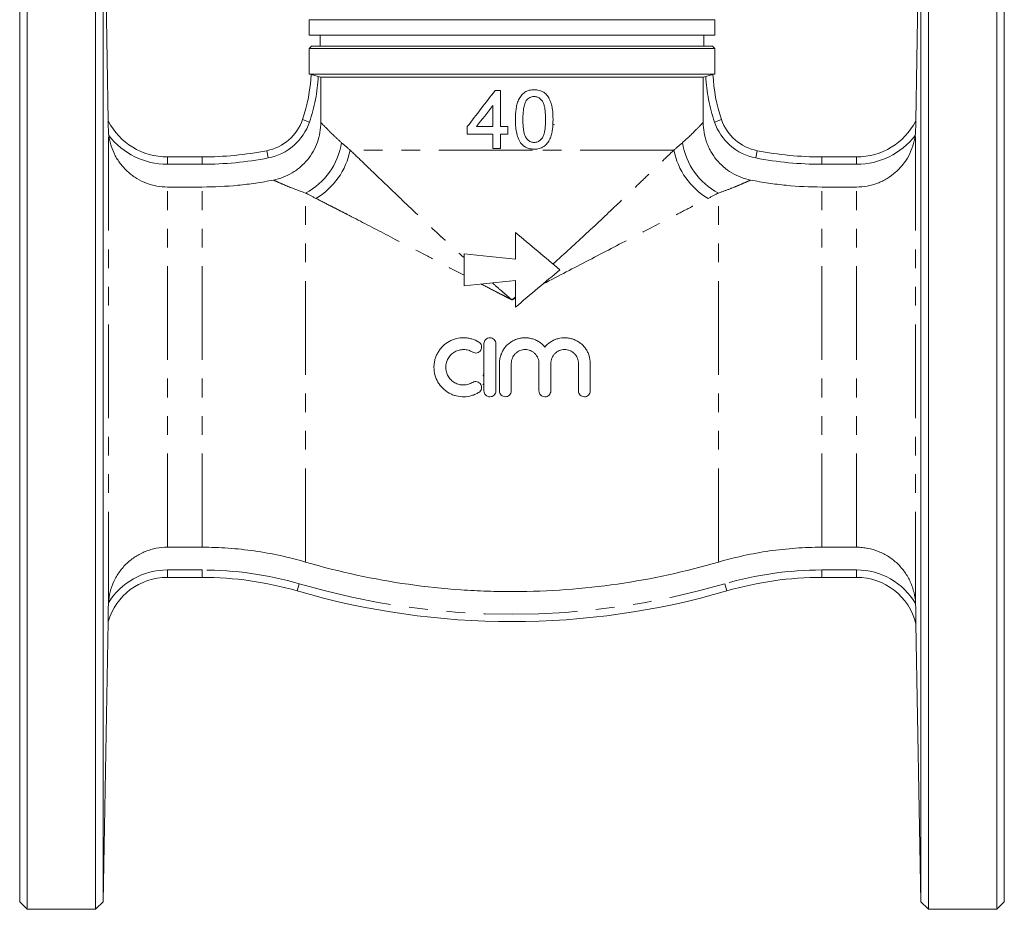
# Model space of a CAD drawing. Units: millimetres. Extents: x 158 to 225, y 74 to 273.
# Drawn here: x 158 to 225, y 167 to 227 of the extents above; entities that cross this region are included whole.
import ezdxf

# ---------------------------------------------------------------- set-up
doc = ezdxf.new("R2010")
doc.units = ezdxf.units.MM
doc.linetypes.add('PHANTOM', pattern=[12.7, 6.35, -1.27, 1.27, -1.27, 1.27, -1.27])

msp = doc.modelspace()

# ---------------------------------------------------------------- linework, layer by layer
at = {"color": 7, "linetype": 'Continuous', "lineweight": 15}
for p, q in [((158.441, 239.745), (158.441, 167.245)), ((158.941, 240.245), (158.941, 166.745)), ((163.583, 166.745), (163.583, 240.245)), ((164.442, 220.182), (164.101, 239.746)), ((164.101, 239.746), (164.101, 203.495)), ((219.531, 239.746), (219.189, 220.182)), ((219.531, 167.245), (219.531, 239.746)), ((220.049, 240.245), (220.049, 203.495)), ((224.691, 240.245), (224.691, 166.745)), ((225.191, 239.745), (225.191, 167.245)), ((178.066, 227.046), (178.066, 225.995)), ((178.066, 227.046), (205.566, 227.046)), ((205.566, 225.995), (205.566, 227.046)), ((178.066, 225.995), (205.566, 225.995)), ((178.816, 225.995), (178.816, 225.245)), ((204.816, 225.245), (204.816, 225.995)), ((178.216, 225.245), (178.066, 225.095)), ((178.066, 225.095), (178.066, 223.362)), ((205.566, 225.095), (178.066, 225.095)), ((205.416, 225.245), (178.216, 225.245)), ((205.566, 225.095), (205.416, 225.245)), ((205.566, 223.362), (205.566, 225.095)), ((178.066, 223.362), (178.191, 223.328)), ((178.066, 223.362), (191.816, 223.362)), ((178.191, 223.328), (178.191, 223.33)), ((178.685, 223.206), (178.854, 223.161)), ((204.777, 223.161), (178.854, 223.161)), ((178.854, 223.161), (178.854, 220.088)), ((191.816, 223.362), (205.566, 223.362)), ((204.777, 223.161), (204.946, 223.206)), ((204.777, 220.088), (204.777, 223.161)), ((205.441, 223.328), (205.566, 223.362)), ((205.441, 223.33), (205.441, 223.328)), ((191.027, 222.246), (190.67, 222.246)), ((190.517, 219.799), (189.413, 219.799)), ((191.537, 219.799), (191.027, 219.799)), ((194.705, 219.927), (194.563, 219.968)), ((188.784, 219.289), (190.517, 219.289)), ((191.027, 219.289), (191.537, 219.289)), ((190.517, 218.32), (191.027, 218.32)), ((168.45, 217.745), (170.816, 217.745)), ((212.816, 217.745), (215.181, 217.745)), ((168.45, 215.705), (170.816, 215.705)), ((212.816, 215.705), (215.181, 215.705)), ((189.917, 205.086), (189.917, 201.886)), ((190.717, 201.886), (190.717, 205.086)), ((190.967, 203.746), (190.967, 201.886)), ((191.767, 201.886), (191.767, 203.746)), ((193.645, 203.746), (193.645, 201.886)), ((194.445, 201.886), (194.445, 203.746)), ((196.323, 203.746), (196.323, 201.886)), ((197.123, 201.886), (197.123, 203.746)), ((164.101, 203.495), (164.101, 167.245)), ((189.841, 202.928), (189.917, 202.885)), ((189.917, 203.068), (189.851, 203.03)), ((220.049, 203.495), (220.049, 166.745)), ((189.917, 202.363), (189.842, 202.319)), ((170.816, 191.286), (168.45, 191.286)), ((215.181, 191.286), (212.816, 191.286)), ((170.816, 189.245), (168.45, 189.245)), ((215.181, 189.245), (212.816, 189.245)), ((164.101, 167.245), (164.432, 186.242)), ((219.202, 186.102), (219.531, 167.245)), ((219.202, 186.101), (219.202, 186.102)), ((158.441, 167.245), (158.941, 166.745)), ((163.583, 166.745), (164.101, 167.245)), ((219.531, 167.245), (220.049, 166.745)), ((224.691, 166.745), (225.191, 167.245)), ((158.941, 166.745), (163.583, 166.745)), ((220.049, 166.745), (224.691, 166.745))]:
    msp.add_line(p, q, dxfattribs=at)
at = {"color": 8, "linetype": 'PHANTOM', "lineweight": 0}
for p, q in [((178.191, 223.328), (178.208, 223.327)), ((205.423, 223.327), (205.441, 223.328)), ((164.451, 187.346), (164.451, 219.648)), ((177.612, 220.272), (178.085, 220.11)), ((205.546, 220.11), (206.019, 220.272)), ((219.181, 187.346), (219.181, 219.648)), ((168.45, 217.745), (168.45, 217.245)), ((170.816, 217.745), (170.816, 217.245)), ((175.197, 218.167), (175.292, 217.676)), ((193.204, 218.212), (180.84, 218.212)), ((202.792, 218.212), (193.51, 218.212)), ((208.34, 217.676), (208.435, 218.167)), ((212.816, 217.245), (212.816, 217.745)), ((215.181, 217.245), (215.181, 217.745)), ((170.816, 217.245), (168.45, 217.245)), ((215.181, 217.245), (212.816, 217.245)), ((168.45, 191.286), (168.45, 215.705)), ((170.816, 191.286), (170.816, 215.705)), ((212.816, 191.286), (212.816, 215.705)), ((215.181, 191.286), (215.181, 215.705)), ((177.816, 190.283), (177.816, 215.297)), ((205.816, 190.283), (205.816, 215.297)), ((168.45, 189.745), (168.45, 189.245)), ((168.45, 189.745), (170.816, 189.745)), ((170.816, 189.745), (170.816, 189.245)), ((212.816, 189.745), (215.181, 189.745)), ((212.816, 189.745), (212.816, 189.245)), ((215.181, 189.745), (215.181, 189.245)), ((177.396, 188.805), (177.256, 188.325)), ((206.236, 188.805), (206.376, 188.325)), ((219.202, 186.102), (219.202, 186.102))]:
    msp.add_line(p, q, dxfattribs=at)
at = {"color": 7, "linetype": 'Continuous', "lineweight": 15}
for centre, radius, start, end in [((167.177, 223.83), 11.026, 341.17026, 357.38813), ((216.455, 223.83), 11.026, 182.61187, 198.82974), ((168.45, 222.261), 4.516, 207.41935, 270), ((174.588, 221.303), 3.195, 280.98058, 341.17026), ((209.043, 221.303), 3.195, 198.82974, 259.01942), ((215.181, 222.261), 4.516, 270, 332.58065), ((170.816, 240.745), 23, 270, 280.98058), ((212.816, 240.745), 23, 259.01942, 270), ((168.45, 185.056), 4.19, 90, 163.55627), ((170.816, 166.245), 23, 73.7398, 90), ((212.816, 166.245), 23, 90, 106.2602), ((215.181, 185.103), 4.143, 13.95219, 90), ((191.816, 238.245), 52, 253.7398, 286.2602)]:
    msp.add_arc(centre, radius, start, end, dxfattribs=at)
at = {"color": 8, "linetype": 'PHANTOM', "lineweight": 0}
for centre, radius, start, end in [((167.177, 223.83), 11.526, 341.17026, 356.89273), ((216.455, 223.83), 11.526, 183.10727, 198.82974), ((174.588, 221.303), 3.695, 280.98058, 341.17026), ((209.043, 221.303), 3.695, 198.82974, 259.01942), ((168.45, 222.261), 5.016, 217.75404, 270), ((215.181, 222.261), 5.016, 270, 322.24596), ((175.713, 219.374), 4.587, 297.27776, 351.76377), ((207.918, 219.374), 4.587, 188.23623, 242.72224), ((170.816, 240.745), 23.5, 270, 280.98058), ((176.058, 219.131), 4.87, 300.45306, 349.12094), ((207.574, 219.131), 4.87, 190.87906, 239.54694), ((212.816, 240.745), 23.5, 259.01942, 270), ((168.45, 185.056), 4.69, 90, 148.36733), ((170.816, 166.245), 23.5, 73.7398, 90), ((212.816, 166.245), 23.5, 90, 106.2602), ((215.181, 185.103), 4.643, 30.61952, 90), ((191.816, 238.245), 51.5, 253.7398, 286.2602)]:
    msp.add_arc(centre, radius, start, end, dxfattribs=at)
at = {"color": 7, "linetype": 'Continuous', "lineweight": 15}
for points in [[(178.191, 223.33), (178.191, 223.331), (178.197, 223.33), (178.208, 223.327)], [(205.423, 223.327), (205.435, 223.33), (205.441, 223.331), (205.441, 223.33)], [(190.67, 222.246), (190.04, 221.428), (189.411, 220.613), (188.784, 219.799)], [(189.413, 219.799), (189.781, 220.276), (190.149, 220.753), (190.517, 221.231)], [(164.485, 219.19), (164.464, 219.345), (164.454, 219.498), (164.451, 219.648)], [(219.181, 219.648), (219.178, 219.498), (219.167, 219.345), (219.147, 219.19)], [(192.056, 212.622), (193.057, 211.781), (194.061, 210.939), (195.067, 210.094)], [(188.567, 211.178), (189.711, 211.058), (190.874, 210.935), (192.056, 210.811)], [(195.067, 210.094), (194.079, 209.265), (193.074, 208.422), (192.056, 207.567)], [(192.056, 209.378), (190.883, 209.254), (189.72, 209.132), (188.567, 209.011)], [(164.451, 187.346), (164.452, 187.402), (164.454, 187.459), (164.457, 187.515)], [(219.177, 187.467), (219.178, 187.427), (219.18, 187.386), (219.181, 187.346)]]:
    msp.add_open_spline(points, degree=3, dxfattribs=at)
for points, knots in [([(178.208, 223.327), (178.237, 223.321), (178.301, 223.305), (178.472, 223.262), (178.578, 223.234), (178.685, 223.206)], [0, 0, 0, 0, 0.5, 0.5, 1, 1, 1, 1]), ([(204.946, 223.206), (205.054, 223.234), (205.158, 223.262), (205.33, 223.305), (205.394, 223.321), (205.423, 223.327)], [0, 0, 0, 0, 0.5, 0.5, 1, 1, 1, 1]), ([(193.321, 222.297), (193.265, 222.296), (193.209, 222.295), (193.098, 222.282), (193.043, 222.272), (192.935, 222.245), (192.881, 222.228), (192.776, 222.183), (192.727, 222.156), (192.632, 222.094), (192.587, 222.059), (192.503, 221.982), (192.466, 221.94), (192.362, 221.806), (192.305, 221.707), (192.213, 221.502), (192.178, 221.395), (192.123, 221.176), (192.102, 221.065), (192.073, 220.843), (192.062, 220.731), (192.049, 220.507), (192.048, 220.394), (192.047, 220.282)], [0, 0, 0, 0, 0.0625, 0.0625, 0.125, 0.125, 0.1875, 0.1875, 0.25, 0.25, 0.3125, 0.3125, 0.375, 0.375, 0.5, 0.5, 0.625, 0.625, 0.75, 0.75, 0.875, 0.875, 1, 1, 1, 1]), ([(194.596, 220.282), (194.594, 220.508), (194.587, 220.733), (194.542, 221.065), (194.52, 221.174), (194.46, 221.39), (194.423, 221.497), (194.334, 221.705), (194.283, 221.805), (194.147, 221.986), (194.064, 222.062), (193.873, 222.183), (193.769, 222.226), (193.604, 222.27), (193.548, 222.281), (193.435, 222.294), (193.378, 222.295), (193.321, 222.297)], [0, 0, 0, 0, 0.25, 0.25, 0.375, 0.375, 0.5, 0.5, 0.625, 0.625, 0.75, 0.75, 0.875, 0.875, 0.9375, 0.9375, 1, 1, 1, 1]), ([(191.027, 219.799), (191.027, 220.207), (191.027, 220.616), (191.027, 221.433), (191.027, 221.841), (191.027, 222.246)], [0, 0, 0, 0, 0.5, 0.5, 1, 1, 1, 1]), ([(192.787, 221.566), (192.819, 221.606), (192.852, 221.646), (192.93, 221.715), (192.972, 221.744), (193.063, 221.792), (193.112, 221.81), (193.187, 221.828), (193.213, 221.832), (193.264, 221.837), (193.29, 221.838), (193.316, 221.838)], [0, 0, 0, 0, 0.25, 0.25, 0.5, 0.5, 0.75, 0.75, 0.875, 0.875, 1, 1, 1, 1]), ([(193.316, 221.838), (193.356, 221.837), (193.397, 221.835), (193.476, 221.821), (193.516, 221.81), (193.629, 221.765), (193.697, 221.721), (193.815, 221.61), (193.865, 221.548), (193.944, 221.405), (193.971, 221.329), (194.013, 221.173), (194.029, 221.092), (194.053, 220.932), (194.062, 220.851), (194.075, 220.69), (194.08, 220.609), (194.085, 220.446), (194.086, 220.365), (194.086, 220.283)], [0, 0, 0, 0, 0.0625, 0.0625, 0.125, 0.125, 0.25, 0.25, 0.375, 0.375, 0.5, 0.5, 0.625, 0.625, 0.75, 0.75, 0.875, 0.875, 1, 1, 1, 1]), ([(190.517, 221.231), (190.517, 220.993), (190.517, 220.754), (190.517, 220.276), (190.517, 220.037), (190.517, 219.799)], [0, 0, 0, 0, 0.5, 0.5, 1, 1, 1, 1]), ([(192.557, 220.283), (192.558, 220.393), (192.559, 220.503), (192.57, 220.723), (192.58, 220.832), (192.608, 221.05), (192.628, 221.158), (192.672, 221.315), (192.689, 221.367), (192.731, 221.469), (192.758, 221.518), (192.787, 221.566)], [0, 0, 0, 0, 0.25, 0.25, 0.5, 0.5, 0.75, 0.75, 0.875, 0.875, 1, 1, 1, 1]), ([(192.047, 220.282), (192.049, 220.14), (192.051, 219.998), (192.073, 219.715), (192.091, 219.574), (192.145, 219.295), (192.181, 219.159), (192.258, 218.962), (192.285, 218.897), (192.352, 218.771), (192.392, 218.712), (192.433, 218.653)], [0, 0, 0, 0, 0.25, 0.25, 0.5, 0.5, 0.75, 0.75, 0.875, 0.875, 1, 1, 1, 1]), ([(193.321, 218.728), (193.281, 218.73), (193.241, 218.732), (193.162, 218.746), (193.123, 218.758), (193.01, 218.804), (192.943, 218.85), (192.824, 218.961), (192.773, 219.023), (192.714, 219.131), (192.698, 219.168), (192.671, 219.244), (192.659, 219.282), (192.627, 219.399), (192.612, 219.479), (192.589, 219.639), (192.58, 219.719), (192.56, 219.96), (192.558, 220.122), (192.557, 220.283)], [0, 0, 0, 0, 0.0625, 0.0625, 0.125, 0.125, 0.25, 0.25, 0.375, 0.375, 0.4375, 0.4375, 0.5, 0.5, 0.625, 0.625, 0.75, 0.75, 1, 1, 1, 1]), ([(194.086, 220.283), (194.085, 220.122), (194.082, 219.96), (194.056, 219.637), (194.036, 219.476), (193.973, 219.241), (193.947, 219.165), (193.869, 219.023), (193.817, 218.96), (193.729, 218.878), (193.698, 218.852), (193.63, 218.808), (193.594, 218.789), (193.52, 218.758), (193.481, 218.746), (193.402, 218.732), (193.362, 218.73), (193.321, 218.728)], [0, 0, 0, 0, 0.25, 0.25, 0.5, 0.5, 0.625, 0.625, 0.75, 0.75, 0.8125, 0.8125, 0.875, 0.875, 0.9375, 0.9375, 1, 1, 1, 1]), ([(193.321, 218.269), (193.378, 218.27), (193.434, 218.272), (193.545, 218.284), (193.6, 218.295), (193.762, 218.334), (193.869, 218.378), (194.01, 218.47), (194.054, 218.505), (194.138, 218.582), (194.175, 218.624), (194.279, 218.757), (194.337, 218.856), (194.428, 219.062), (194.464, 219.168), (194.52, 219.388), (194.539, 219.499), (194.587, 219.832), (194.594, 220.057), (194.596, 220.282)], [0, 0, 0, 0, 0.0625, 0.0625, 0.125, 0.125, 0.25, 0.25, 0.3125, 0.3125, 0.375, 0.375, 0.5, 0.5, 0.625, 0.625, 0.75, 0.75, 1, 1, 1, 1]), ([(164.451, 219.648), (164.449, 219.766), (164.447, 219.878), (164.444, 220.031), (164.444, 220.079), (164.442, 220.154), (164.442, 220.182), (164.442, 220.182)], [0, 0, 0, 0, 0.5, 0.5, 0.75, 0.75, 1, 1, 1, 1]), ([(178.854, 220.088), (178.854, 219.857), (178.834, 219.63), (178.757, 219.181), (178.699, 218.959), (178.543, 218.525), (178.448, 218.317), (178.223, 217.921), (178.094, 217.732), (177.801, 217.376), (177.641, 217.213), (177.382, 216.99), (177.292, 216.919), (177.106, 216.786), (177.01, 216.722), (176.515, 216.428), (176.091, 216.265), (175.638, 216.176)], [0, 0, 0, 0, 0.125, 0.125, 0.25, 0.25, 0.375, 0.375, 0.5, 0.5, 0.625, 0.625, 0.6875, 0.6875, 0.75, 0.75, 1, 1, 1, 1]), ([(188.784, 219.799), (188.784, 219.714), (188.784, 219.629), (188.784, 219.459), (188.784, 219.374), (188.784, 219.289)], [0, 0, 0, 0, 0.5, 0.5, 1, 1, 1, 1]), ([(191.537, 219.289), (191.537, 219.374), (191.537, 219.459), (191.537, 219.629), (191.537, 219.714), (191.537, 219.799)], [0, 0, 0, 0, 0.5, 0.5, 1, 1, 1, 1]), ([(207.994, 216.176), (207.767, 216.22), (207.548, 216.284), (207.122, 216.447), (206.916, 216.547), (206.52, 216.783), (206.335, 216.917), (205.989, 217.214), (205.829, 217.378), (205.536, 217.734), (205.407, 217.922), (205.239, 218.22), (205.187, 218.321), (205.092, 218.529), (205.048, 218.637), (204.855, 219.179), (204.777, 219.626), (204.777, 220.088)], [0, 0, 0, 0, 0.125, 0.125, 0.25, 0.25, 0.375, 0.375, 0.5, 0.5, 0.625, 0.625, 0.6875, 0.6875, 0.75, 0.75, 1, 1, 1, 1]), ([(219.189, 220.182), (219.19, 220.182), (219.189, 220.155), (219.188, 220.078), (219.187, 220.031), (219.184, 219.878), (219.183, 219.766), (219.181, 219.648)], [0, 0, 0, 0, 0.25, 0.25, 0.5, 0.5, 1, 1, 1, 1]), ([(164.485, 219.19), (164.5, 219.071), (164.522, 218.951), (164.575, 218.716), (164.606, 218.601), (164.716, 218.26), (164.809, 218.039), (164.979, 217.72), (165.041, 217.615), (165.172, 217.415), (165.242, 217.318), (165.464, 217.037), (165.629, 216.863), (165.992, 216.542), (166.186, 216.401), (166.595, 216.154), (166.812, 216.049), (167.264, 215.878), (167.496, 215.813), (167.972, 215.726), (168.212, 215.705), (168.45, 215.705)], [0, 0, 0, 0, 0.0625, 0.0625, 0.125, 0.125, 0.25, 0.25, 0.3125, 0.3125, 0.375, 0.375, 0.5, 0.5, 0.625, 0.625, 0.75, 0.75, 0.875, 0.875, 1, 1, 1, 1]), ([(190.517, 219.289), (190.517, 219.128), (190.517, 218.966), (190.517, 218.643), (190.517, 218.482), (190.517, 218.32)], [0, 0, 0, 0, 0.5, 0.5, 1, 1, 1, 1]), ([(191.027, 218.32), (191.027, 218.482), (191.027, 218.643), (191.027, 218.966), (191.027, 219.128), (191.027, 219.289)], [0, 0, 0, 0, 0.5, 0.5, 1, 1, 1, 1]), ([(215.181, 215.705), (215.423, 215.705), (215.663, 215.726), (216.14, 215.814), (216.37, 215.879), (216.705, 216.005), (216.815, 216.053), (217.032, 216.158), (217.139, 216.216), (217.448, 216.403), (217.641, 216.544), (217.91, 216.781), (217.997, 216.865), (218.163, 217.039), (218.242, 217.131), (218.466, 217.414), (218.597, 217.615), (218.822, 218.037), (218.917, 218.262), (219.063, 218.719), (219.115, 218.952), (219.147, 219.19)], [0, 0, 0, 0, 0.125, 0.125, 0.25, 0.25, 0.3125, 0.3125, 0.375, 0.375, 0.5, 0.5, 0.5625, 0.5625, 0.625, 0.625, 0.75, 0.75, 0.875, 0.875, 1, 1, 1, 1]), ([(192.433, 218.653), (192.461, 218.621), (192.489, 218.59), (192.549, 218.532), (192.581, 218.506), (192.682, 218.432), (192.756, 218.39), (192.909, 218.327), (192.989, 218.304), (193.154, 218.276), (193.238, 218.272), (193.321, 218.269)], [0, 0, 0, 0, 0.125, 0.125, 0.25, 0.25, 0.5, 0.5, 0.75, 0.75, 1, 1, 1, 1]), ([(170.816, 215.705), (171.624, 215.705), (172.431, 215.744), (173.639, 215.862), (174.042, 215.911), (174.844, 216.029), (175.242, 216.098), (175.638, 216.176)], [0, 0, 0, 0, 0.5, 0.5, 0.75, 0.75, 1, 1, 1, 1]), ([(207.994, 216.176), (208.391, 216.097), (208.792, 216.028), (209.597, 215.91), (210, 215.861), (211.208, 215.743), (212.013, 215.705), (212.816, 215.705)], [0, 0, 0, 0, 0.25, 0.25, 0.5, 0.5, 1, 1, 1, 1]), ([(192.056, 210.811), (192.056, 211.112), (192.056, 211.414), (192.056, 212.018), (192.056, 212.319), (192.056, 212.622)], [0, 0, 0, 0, 0.5, 0.5, 1, 1, 1, 1]), ([(188.567, 209.011), (188.567, 209.37), (188.567, 209.731), (188.567, 210.453), (188.567, 210.815), (188.567, 211.178)], [0, 0, 0, 0, 0.5, 0.5, 1, 1, 1, 1]), ([(192.056, 207.567), (192.056, 207.868), (192.056, 208.169), (192.056, 208.772), (192.056, 209.075), (192.056, 209.378)], [0, 0, 0, 0, 0.5, 0.5, 1, 1, 1, 1]), ([(189.567, 205.193), (189.415, 205.285), (189.255, 205.356), (189.001, 205.43), (188.914, 205.449), (188.74, 205.476), (188.652, 205.483), (188.389, 205.489), (188.21, 205.468), (187.954, 205.404), (187.871, 205.377), (187.707, 205.312), (187.626, 205.274), (187.394, 205.144), (187.253, 205.039), (187.063, 204.853), (187.003, 204.786), (186.895, 204.647), (186.845, 204.574), (186.756, 204.422), (186.716, 204.342), (186.647, 204.179), (186.59, 204.012), (186.555, 203.839), (186.531, 203.664), (186.525, 203.574), (186.525, 203.31), (186.548, 203.134), (186.641, 202.791), (186.709, 202.629), (186.843, 202.4), (186.894, 202.325), (187.002, 202.186), (187.061, 202.121), (187.249, 201.935), (187.393, 201.827), (187.623, 201.698), (187.703, 201.66), (187.867, 201.595), (187.952, 201.567), (188.209, 201.503), (188.384, 201.483), (188.74, 201.489), (188.913, 201.516), (189.167, 201.589), (189.25, 201.62), (189.412, 201.691), (189.491, 201.732), (189.567, 201.778)], [0, 0, 0, 0, 0.0625, 0.0625, 0.09375, 0.09375, 0.125, 0.125, 0.1875, 0.1875, 0.21875, 0.21875, 0.25, 0.25, 0.3125, 0.3125, 0.34375, 0.34375, 0.375, 0.375, 0.40625, 0.40625, 0.4375, 0.46875, 0.46875, 0.5, 0.5, 0.5625, 0.5625, 0.625, 0.625, 0.65625, 0.65625, 0.6875, 0.6875, 0.75, 0.75, 0.78125, 0.78125, 0.8125, 0.8125, 0.875, 0.875, 0.9375, 0.9375, 0.96875, 0.96875, 1, 1, 1, 1]), ([(189.15, 204.51), (189.195, 204.483), (189.245, 204.464), (189.348, 204.448), (189.402, 204.45), (189.554, 204.488), (189.646, 204.555), (189.727, 204.689), (189.746, 204.739), (189.762, 204.842), (189.759, 204.895), (189.722, 205.049), (189.657, 205.138), (189.567, 205.193)], [0, 0, 0, 0, 0.125, 0.125, 0.25, 0.25, 0.5, 0.5, 0.625, 0.625, 0.75, 0.75, 1, 1, 1, 1]), ([(190.717, 205.086), (190.717, 205.138), (190.706, 205.19), (190.666, 205.287), (190.637, 205.331), (190.526, 205.442), (190.422, 205.485), (190.265, 205.486), (190.213, 205.475), (190.115, 205.435), (190.071, 205.406), (189.959, 205.294), (189.917, 205.191), (189.917, 205.086)], [0, 0, 0, 0, 0.125, 0.125, 0.25, 0.25, 0.5, 0.5, 0.625, 0.625, 0.75, 0.75, 1, 1, 1, 1]), ([(194.045, 204.856), (193.931, 204.994), (193.798, 205.111), (193.573, 205.256), (193.495, 205.299), (193.333, 205.371), (193.25, 205.401), (193.078, 205.448), (192.99, 205.464), (192.814, 205.484), (192.725, 205.488), (192.548, 205.481), (192.459, 205.47), (192.284, 205.436), (192.199, 205.412), (192.033, 205.353), (191.951, 205.316), (191.795, 205.231), (191.721, 205.182), (191.51, 205.022), (191.385, 204.891), (191.232, 204.675), (191.187, 204.599), (191.108, 204.439), (191.074, 204.356), (191.021, 204.187), (191.001, 204.101), (190.974, 203.926), (190.967, 203.836), (190.967, 203.746)], [0, 0, 0, 0, 0.125, 0.125, 0.1875, 0.1875, 0.25, 0.25, 0.3125, 0.3125, 0.375, 0.375, 0.4375, 0.4375, 0.5, 0.5, 0.5625, 0.5625, 0.625, 0.625, 0.75, 0.75, 0.8125, 0.8125, 0.875, 0.875, 0.9375, 0.9375, 1, 1, 1, 1]), ([(197.123, 203.746), (197.123, 203.926), (197.096, 204.101), (197.015, 204.356), (196.982, 204.439), (196.903, 204.598), (196.858, 204.674), (196.755, 204.82), (196.698, 204.889), (196.575, 205.017), (196.509, 205.076), (196.367, 205.184), (196.292, 205.233), (196.135, 205.317), (196.054, 205.354), (195.888, 205.413), (195.801, 205.437), (195.626, 205.471), (195.538, 205.481), (195.274, 205.491), (195.094, 205.47), (194.839, 205.4), (194.756, 205.371), (194.593, 205.298), (194.515, 205.255), (194.367, 205.16), (194.297, 205.107), (194.164, 204.989), (194.102, 204.925), (194.045, 204.856)], [0, 0, 0, 0, 0.125, 0.125, 0.1875, 0.1875, 0.25, 0.25, 0.3125, 0.3125, 0.375, 0.375, 0.4375, 0.4375, 0.5, 0.5, 0.5625, 0.5625, 0.625, 0.625, 0.75, 0.75, 0.8125, 0.8125, 0.875, 0.875, 0.9375, 0.9375, 1, 1, 1, 1]), ([(189.15, 202.461), (189.059, 202.406), (188.963, 202.363), (188.76, 202.304), (188.654, 202.288), (188.443, 202.284), (188.336, 202.296), (188.131, 202.347), (188.032, 202.387), (187.846, 202.49), (187.762, 202.554), (187.61, 202.703), (187.544, 202.787), (187.437, 202.969), (187.395, 203.069), (187.34, 203.272), (187.325, 203.379), (187.325, 203.591), (187.339, 203.696), (187.395, 203.902), (187.436, 204), (187.543, 204.183), (187.609, 204.268), (187.759, 204.416), (187.846, 204.48), (188.03, 204.584), (188.13, 204.623), (188.335, 204.675), (188.44, 204.687), (188.653, 204.683), (188.758, 204.668), (188.96, 204.609), (189.059, 204.566), (189.15, 204.51)], [0, 0, 0, 0, 0.0625, 0.0625, 0.125, 0.125, 0.1875, 0.1875, 0.25, 0.25, 0.3125, 0.3125, 0.375, 0.375, 0.4375, 0.4375, 0.5, 0.5, 0.5625, 0.5625, 0.625, 0.625, 0.6875, 0.6875, 0.75, 0.75, 0.8125, 0.8125, 0.875, 0.875, 0.9375, 0.9375, 1, 1, 1, 1]), ([(191.767, 203.746), (191.767, 203.808), (191.773, 203.869), (191.797, 203.989), (191.815, 204.049), (191.862, 204.163), (191.891, 204.217), (191.959, 204.319), (191.998, 204.367), (192.128, 204.497), (192.233, 204.567), (192.459, 204.661), (192.582, 204.685), (192.766, 204.686), (192.828, 204.68), (192.949, 204.656), (193.007, 204.638), (193.121, 204.591), (193.176, 204.562), (193.278, 204.494), (193.325, 204.455), (193.413, 204.367), (193.452, 204.32), (193.52, 204.218), (193.55, 204.163), (193.597, 204.049), (193.615, 203.991), (193.639, 203.871), (193.645, 203.808), (193.645, 203.746)], [0, 0, 0, 0, 0.0625, 0.0625, 0.125, 0.125, 0.1875, 0.1875, 0.25, 0.25, 0.375, 0.375, 0.5, 0.5, 0.5625, 0.5625, 0.625, 0.625, 0.6875, 0.6875, 0.75, 0.75, 0.8125, 0.8125, 0.875, 0.875, 0.9375, 0.9375, 1, 1, 1, 1]), ([(194.445, 203.746), (194.445, 203.809), (194.451, 203.87), (194.475, 203.99), (194.493, 204.049), (194.54, 204.163), (194.569, 204.217), (194.637, 204.319), (194.677, 204.367), (194.806, 204.497), (194.911, 204.567), (195.136, 204.66), (195.26, 204.685), (195.443, 204.686), (195.505, 204.68), (195.626, 204.656), (195.684, 204.638), (195.798, 204.592), (195.853, 204.562), (195.955, 204.494), (196.003, 204.456), (196.091, 204.368), (196.13, 204.32), (196.198, 204.219), (196.228, 204.164), (196.275, 204.05), (196.293, 203.991), (196.317, 203.871), (196.323, 203.809), (196.323, 203.746)], [0, 0, 0, 0, 0.0625, 0.0625, 0.125, 0.125, 0.1875, 0.1875, 0.25, 0.25, 0.375, 0.375, 0.5, 0.5, 0.5625, 0.5625, 0.625, 0.625, 0.6875, 0.6875, 0.75, 0.75, 0.8125, 0.8125, 0.875, 0.875, 0.9375, 0.9375, 1, 1, 1, 1]), ([(189.567, 201.778), (189.612, 201.806), (189.65, 201.841), (189.712, 201.926), (189.734, 201.974), (189.772, 202.126), (189.755, 202.237), (189.673, 202.371), (189.637, 202.411), (189.553, 202.473), (189.504, 202.496), (189.35, 202.533), (189.24, 202.516), (189.15, 202.461)], [0, 0, 0, 0, 0.125, 0.125, 0.25, 0.25, 0.5, 0.5, 0.625, 0.625, 0.75, 0.75, 1, 1, 1, 1]), ([(189.917, 201.886), (189.917, 201.833), (189.927, 201.781), (189.967, 201.684), (189.997, 201.64), (190.107, 201.529), (190.212, 201.485), (190.369, 201.486), (190.422, 201.496), (190.519, 201.536), (190.563, 201.566), (190.674, 201.678), (190.717, 201.78), (190.717, 201.886)], [0, 0, 0, 0, 0.125, 0.125, 0.25, 0.25, 0.5, 0.5, 0.625, 0.625, 0.75, 0.75, 1, 1, 1, 1]), ([(190.967, 201.886), (190.967, 201.833), (190.977, 201.781), (191.017, 201.684), (191.047, 201.64), (191.157, 201.529), (191.262, 201.486), (191.419, 201.486), (191.471, 201.496), (191.568, 201.536), (191.612, 201.566), (191.724, 201.678), (191.767, 201.78), (191.767, 201.886)], [0, 0, 0, 0, 0.125, 0.125, 0.25, 0.25, 0.5, 0.5, 0.625, 0.625, 0.75, 0.75, 1, 1, 1, 1]), ([(193.645, 201.886), (193.645, 201.833), (193.655, 201.781), (193.695, 201.685), (193.725, 201.64), (193.835, 201.53), (193.939, 201.486), (194.096, 201.485), (194.148, 201.496), (194.246, 201.536), (194.29, 201.565), (194.402, 201.677), (194.445, 201.78), (194.445, 201.886)], [0, 0, 0, 0, 0.125, 0.125, 0.25, 0.25, 0.5, 0.5, 0.625, 0.625, 0.75, 0.75, 1, 1, 1, 1]), ([(196.323, 201.886), (196.323, 201.833), (196.333, 201.781), (196.373, 201.684), (196.403, 201.64), (196.513, 201.53), (196.616, 201.486), (196.773, 201.485), (196.825, 201.495), (196.923, 201.535), (196.967, 201.564), (197.08, 201.676), (197.123, 201.78), (197.123, 201.886)], [0, 0, 0, 0, 0.125, 0.125, 0.25, 0.25, 0.5, 0.5, 0.625, 0.625, 0.75, 0.75, 1, 1, 1, 1]), ([(168.45, 191.286), (168.199, 191.286), (167.949, 191.263), (167.576, 191.191), (167.452, 191.161), (167.211, 191.091), (166.973, 191.009), (166.745, 190.905), (166.52, 190.791), (166.41, 190.727), (166.09, 190.523), (165.892, 190.368), (165.618, 190.11), (165.53, 190.019), (165.363, 189.829), (165.284, 189.729), (165.136, 189.524), (165.067, 189.418), (164.939, 189.2), (164.879, 189.087), (164.719, 188.743), (164.635, 188.507), (164.512, 188.02), (164.472, 187.767), (164.457, 187.515)], [0, 0, 0, 0, 0.125, 0.125, 0.1875, 0.1875, 0.25, 0.3125, 0.3125, 0.375, 0.375, 0.5, 0.5, 0.5625, 0.5625, 0.625, 0.625, 0.6875, 0.6875, 0.75, 0.75, 0.875, 0.875, 1, 1, 1, 1]), ([(177.816, 190.283), (176.679, 190.616), (175.523, 190.867), (174.053, 191.077), (173.757, 191.114), (173.168, 191.177), (172.873, 191.203), (171.99, 191.266), (171.403, 191.286), (170.816, 191.286)], [0, 0, 0, 0, 0.5, 0.5, 0.625, 0.625, 0.75, 0.75, 1, 1, 1, 1]), ([(212.816, 191.286), (212.224, 191.286), (211.632, 191.265), (210.745, 191.202), (210.449, 191.176), (209.859, 191.112), (209.563, 191.075), (208.093, 190.864), (206.942, 190.613), (205.816, 190.283)], [0, 0, 0, 0, 0.25, 0.25, 0.375, 0.375, 0.5, 0.5, 1, 1, 1, 1]), ([(219.177, 187.467), (219.165, 187.72), (219.129, 187.971), (219.039, 188.343), (219.003, 188.466), (218.92, 188.707), (218.872, 188.826), (218.767, 189.058), (218.708, 189.172), (218.58, 189.393), (218.512, 189.5), (218.292, 189.809), (218.127, 190), (217.757, 190.354), (217.557, 190.512), (217.239, 190.717), (217.129, 190.781), (216.903, 190.898), (216.787, 190.951), (216.432, 191.094), (216.189, 191.165), (215.816, 191.237), (215.69, 191.256), (215.436, 191.28), (215.308, 191.286), (215.181, 191.286)], [0, 0, 0, 0, 0.125, 0.125, 0.1875, 0.1875, 0.25, 0.25, 0.3125, 0.3125, 0.375, 0.375, 0.5, 0.5, 0.625, 0.625, 0.6875, 0.6875, 0.75, 0.75, 0.875, 0.875, 0.9375, 0.9375, 1, 1, 1, 1]), ([(205.816, 190.283), (203.568, 189.626), (201.286, 189.13), (197.814, 188.626), (196.648, 188.499), (194.3, 188.326), (193.116, 188.281), (191.786, 188.278), (191.636, 188.278), (191.335, 188.28), (190.885, 188.285), (190.436, 188.296), (189.538, 188.327), (188.941, 188.358), (187.157, 188.482), (185.973, 188.607), (182.443, 189.109), (180.116, 189.61), (177.816, 190.283)], [0, 0, 0, 0, 0.25, 0.25, 0.375, 0.375, 0.5, 0.5, 0.515625, 0.515625, 0.53125, 0.5625, 0.5625, 0.625, 0.625, 0.75, 0.75, 1, 1, 1, 1]), ([(164.432, 186.242), (164.432, 186.242), (164.432, 186.25), (164.433, 186.277), (164.433, 186.294), (164.434, 186.351), (164.435, 186.395), (164.437, 186.532), (164.439, 186.629), (164.442, 186.828), (164.444, 186.93), (164.447, 187.136), (164.449, 187.24), (164.451, 187.346)], [0, 0, 0, 0, 0.0625, 0.0625, 0.125, 0.125, 0.25, 0.25, 0.5, 0.5, 0.75, 0.75, 1, 1, 1, 1]), ([(219.181, 187.346), (219.183, 187.23), (219.184, 187.116), (219.188, 186.891), (219.19, 186.779), (219.194, 186.56), (219.196, 186.451), (219.199, 186.296), (219.199, 186.245), (219.201, 186.177), (219.201, 186.155), (219.202, 186.119), (219.202, 186.105), (219.202, 186.102)], [0, 0, 0, 0, 0.25, 0.25, 0.5, 0.5, 0.75, 0.75, 0.875, 0.875, 0.9375, 0.9375, 1, 1, 1, 1])]:
    msp.add_open_spline(points, degree=3, knots=knots, dxfattribs=at)
at = {"color": 8, "linetype": 'PHANTOM', "lineweight": 0}
for points, knots in [([(178.854, 220.088), (178.923, 220.014), (179.081, 219.843), (179.379, 219.54), (179.444, 219.475), (179.582, 219.339), (179.655, 219.267), (179.889, 219.043), (180.062, 218.883), (180.253, 218.717)], [0, 0, 0, 0, 0.5, 0.5, 0.625, 0.625, 0.75, 0.75, 1, 1, 1, 1]), ([(203.378, 218.717), (203.761, 219.05), (204.072, 219.357), (204.37, 219.66), (204.425, 219.716), (204.525, 219.82), (204.569, 219.867), (204.687, 219.991), (204.743, 220.052), (204.777, 220.088)], [0, 0, 0, 0, 0.5, 0.5, 0.625, 0.625, 0.75, 0.75, 1, 1, 1, 1]), ([(180.84, 218.212), (181.16, 217.902), (181.779, 217.305), (182.824, 216.299), (183.912, 215.255), (185.07, 214.154), (186.599, 212.712), (187.798, 211.618), (188.567, 210.916)], [0, 0, 0, 0, 0.15427, 0.29792, 0.441624, 0.589005, 0.736411, 1, 1, 1, 1]), ([(194.596, 210.49), (195.374, 211.19), (196.132, 211.884), (197.611, 213.257), (198.331, 213.936), (199.379, 214.932), (199.725, 215.262), (200.396, 215.904), (200.722, 216.217), (201.353, 216.824), (201.658, 217.118), (202.098, 217.542), (202.241, 217.681), (202.522, 217.951), (202.659, 218.083), (202.792, 218.212)], [0, 0, 0, 0, 0.25, 0.25, 0.5, 0.5, 0.625, 0.625, 0.75, 0.75, 0.875, 0.875, 0.9375, 0.9375, 1, 1, 1, 1]), ([(177.816, 215.297), (177.257, 215.488), (176.775, 215.681), (176.207, 215.921), (176.043, 215.993), (175.787, 216.107), (175.694, 216.15), (175.638, 216.176)], [0, 0, 0, 0, 0.5, 0.5, 0.75, 0.75, 1, 1, 1, 1]), ([(207.994, 216.176), (207.966, 216.163), (207.929, 216.146), (207.836, 216.104), (207.78, 216.078), (207.586, 215.992), (207.425, 215.921), (207.049, 215.762), (206.834, 215.674), (206.357, 215.489), (206.095, 215.392), (205.816, 215.297)], [0, 0, 0, 0, 0.125, 0.125, 0.25, 0.25, 0.5, 0.5, 0.75, 0.75, 1, 1, 1, 1]), ([(178.526, 214.933), (178.843, 214.772), (179.18, 214.599), (179.713, 214.326), (179.895, 214.232), (180.268, 214.04), (180.459, 213.942), (181.426, 213.442), (182.243, 213.018), (183.947, 212.131), (184.834, 211.668), (186.214, 210.949), (186.679, 210.706), (187.617, 210.219), (188.09, 209.973), (188.567, 209.725)], [0, 0, 0, 0, 0.125, 0.125, 0.1875, 0.1875, 0.25, 0.25, 0.5, 0.5, 0.75, 0.75, 0.875, 0.875, 1, 1, 1, 1]), ([(193.926, 209.136), (194.982, 209.682), (196.018, 210.22), (198.045, 211.275), (199.036, 211.793), (200.967, 212.799), (201.883, 213.275), (203.17, 213.941), (203.584, 214.154), (204.18, 214.46), (204.374, 214.56), (204.75, 214.752), (204.931, 214.844), (205.106, 214.933)], [0, 0, 0, 0, 0.25, 0.25, 0.5, 0.5, 0.75, 0.75, 0.875, 0.875, 0.9375, 0.9375, 1, 1, 1, 1]), ([(189.715, 209.132), (190.061, 208.953), (190.41, 208.773), (190.936, 208.503), (191.199, 208.368), (191.463, 208.233), (191.64, 208.142), (191.729, 208.097), (191.816, 208.052)], [0, 0, 0, 0, 0.5, 0.5, 0.75, 0.875, 0.875, 1, 1, 1, 1]), ([(190.476, 209.212), (190.697, 209.019), (190.919, 208.825), (191.254, 208.535), (191.421, 208.39), (191.59, 208.245), (191.703, 208.149), (191.76, 208.1), (191.816, 208.052)], [0, 0, 0, 0, 0.5, 0.5, 0.75, 0.875, 0.875, 1, 1, 1, 1])]:
    msp.add_open_spline(points, degree=3, knots=knots, dxfattribs=at)
for points in [[(180.253, 218.717), (180.435, 218.559), (180.631, 218.389), (180.84, 218.212)], [(202.792, 218.212), (203.001, 218.39), (203.197, 218.559), (203.378, 218.717)], [(178.526, 214.933), (178.273, 215.062), (178.036, 215.183), (177.816, 215.297)], [(205.816, 215.297), (205.595, 215.183), (205.358, 215.061), (205.106, 214.933)], [(191.816, 208.052), (191.895, 208.12), (191.976, 208.189), (192.056, 208.258)], [(191.816, 208.052), (191.895, 208.093), (191.976, 208.134), (192.056, 208.175)]]:
    msp.add_open_spline(points, degree=3, dxfattribs=at)

doc.saveas('drawing.dxf')
